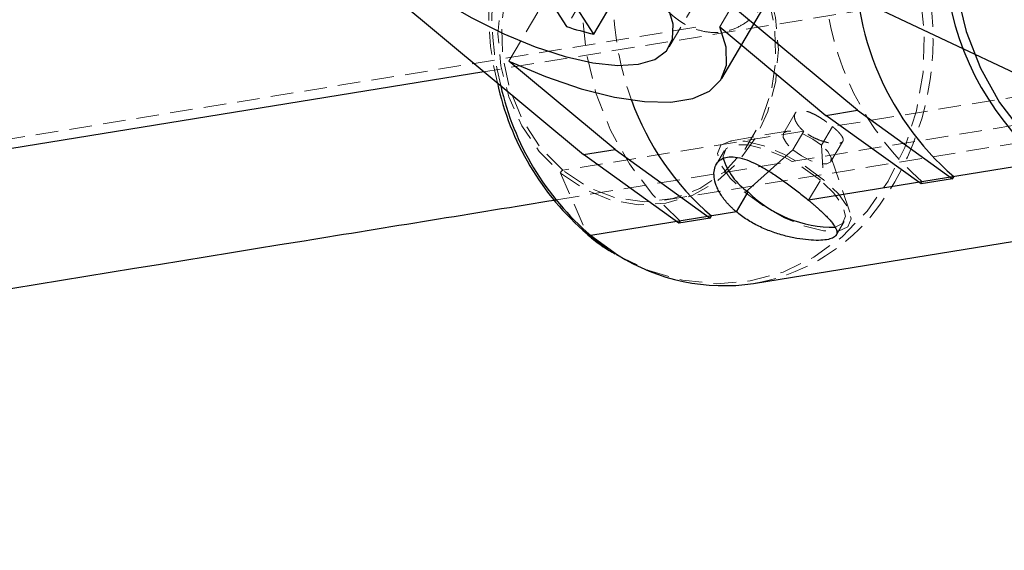
# Model space of a CAD drawing. Units: millimetres. Extents: x -3142 to 12008, y -5435 to 1565.
# Drawn here: x 283 to 338, y -3014 to -2984 of the extents above; entities that cross this region are included whole.
import ezdxf

# ---------------------------------------------------------------- set-up
doc = ezdxf.new("R2010")
doc.units = ezdxf.units.MM
doc.linetypes.add('HIDDEN', pattern=[1.905, 1.27, -0.635])

msp = doc.modelspace()

# ---------------------------------------------------------------- linework, layer by layer
at = {"color": 8, "linetype": 'Continuous', "lineweight": 25}
for p, q in [((340.618, -2988.452), (-852.922, -2424.782)), ((329.451, -2989.413), (316.598, -2978.715)), ((301.262, -2981.203), (314.114, -2991.901)), ((311.138, -2981.597), (313.155, -2984.728)), ((314.685, -2985.153), (312.667, -2982.022)), ((314.685, -2985.153), (316.577, -2981.95)), ((321.851, -2987.638), (324.714, -2982.793)), ((321.74, -2984.747), (327.689, -2989.699)), ((315.876, -2991.615), (309.927, -2986.664)), ((327.689, -2989.699), (329.451, -2989.413)), ((329.451, -2989.413), (334.782, -2993.253)), ((333.02, -2993.538), (327.689, -2989.699)), ((314.114, -2991.901), (315.876, -2991.615)), ((315.876, -2991.615), (321.207, -2995.455)), ((319.445, -2995.741), (314.114, -2991.901)), ((334.782, -2993.253), (333.02, -2993.538)), ((334.782, -2993.253), (334.853, -2993.133)), ((322.677, -2995.108), (323.339, -2993.987)), ((321.207, -2995.455), (319.445, -2995.741)), ((321.207, -2995.455), (321.278, -2995.335)), ((323.64, -2999.114), (348.97, -2995.005))]:
    msp.add_line(p, q, dxfattribs=at)
at = {"color": 8, "linetype": 'HIDDEN', "lineweight": 18}
for p, q in [((321.74, -2984.747), (324.603, -2979.902)), ((315.048, -2981.525), (313.155, -2984.728)), ((318.916, -2985.861), (321.661, -2981.216)), ((309.927, -2986.664), (312.79, -2981.819)), ((320.405, -2984.771), (166.11, -3009.889)), ((346.539, -2987.327), (328.056, -2990.325)), ((318.641, -2994.454), (352.239, -2989.004)), ((325.971, -2989.577), (325.303, -2990.708)), ((325.526, -2990.579), (322.311, -2991.142)), ((328.056, -2990.325), (327.441, -2991.366)), ((326.45, -2990.586), (312.941, -2992.777)), ((326.45, -2990.586), (325.835, -2991.627)), ((322.002, -2991.675), (321.552, -2992.438)), ((327.441, -2991.366), (327.562, -2993.302)), ((327.972, -2992.285), (328.64, -2991.155)), ((329.035, -2995.115), (327.978, -2992.028)), ((312.825, -2992.929), (314.311, -2996.341)), ((326.718, -2994.452), (327.381, -2993.331)), ((333.02, -2993.538), (333.091, -2993.418)), ((319.445, -2995.741), (319.516, -2995.62)), ((328.267, -2996.406), (328.718, -2995.643))]:
    msp.add_line(p, q, dxfattribs=at)
at = {"color": 1, "linetype": 'Continuous', "lineweight": 25}
for p, q in [((308.533, -2987.256), (186.706, -3007.076)), ((325.835, -2991.627), (323.158, -2994.016)), ((339.849, -2992.322), (326.718, -2994.452)), ((322.677, -2995.108), (314.519, -2996.431)), ((314.519, -2996.431), (316.019, -2997.511))]:
    msp.add_line(p, q, dxfattribs=at)
at = {"color": 8, "linetype": 'Continuous', "lineweight": 25, "flags": 128}
for points in [[(353.687, -2969.349), (352.018, -2968.169), (350.225, -2967.299), (348.351, -2966.76), (346.442, -2966.566), (344.547, -2966.72), (342.71, -2967.22), (340.978, -2968.052), (339.393, -2969.198), (337.994, -2970.627), (336.816, -2972.306), (335.888, -2974.192), (335.232, -2976.24), (334.864, -2978.398), (334.794, -2980.615), (335.024, -2982.834), (335.548, -2985.002), (336.352, -2987.065), (337.417, -2988.973), (338.717, -2990.678), (340.22, -2992.138)], [(302.92, -2980.934), (304.446, -2982.114), (306.109, -2983.228), (307.857, -2984.243), (309.638, -2985.128), (311.398, -2985.855), (313.082, -2986.404), (314.64, -2986.757), (316.025, -2986.903), (317.194, -2986.838), (318.113, -2986.564), (318.752, -2986.09), (319.092, -2985.429), (319.124, -2984.602), (318.846, -2983.634), (318.267, -2982.554), (317.404, -2981.396), (316.284, -2980.193), (314.94, -2978.984)], [(309.927, -2986.664), (311.988, -2987.53), (313.975, -2988.207), (315.839, -2988.677), (317.531, -2988.929), (319.008, -2988.956), (320.232, -2988.758), (321.173, -2988.338), (321.806, -2987.709), (322.116, -2986.886), (322.094, -2985.89), (321.74, -2984.747)]]:
    msp.add_lwpolyline(points, dxfattribs=at)
at = {"color": 8, "linetype": 'HIDDEN', "lineweight": 18, "flags": 128}
for points in [[(319.516, -2995.62), (317.995, -2994.143), (316.679, -2992.417), (315.601, -2990.487), (314.787, -2988.399), (314.258, -2986.205), (314.025, -2983.959), (314.096, -2981.716), (314.468, -2979.531), (315.131, -2977.459), (316.071, -2975.55), (317.263, -2973.851), (318.679, -2972.404), (320.283, -2971.245), (322.036, -2970.403), (323.895, -2969.897), (325.813, -2969.741), (327.745, -2969.938), (329.641, -2970.483), (331.456, -2971.364), (333.145, -2972.558)], [(327.777, -2973.552), (329.28, -2975.013), (330.581, -2976.717), (331.646, -2978.625), (332.45, -2980.688), (332.974, -2982.856), (333.203, -2985.076), (333.134, -2987.292), (332.766, -2989.451), (332.11, -2991.498), (331.182, -2993.385), (330.003, -2995.063), (328.605, -2996.493), (327.02, -2997.638), (325.288, -2998.471), (323.451, -2998.97), (321.555, -2999.125), (319.647, -2998.93), (317.773, -2998.391), (315.979, -2997.521), (314.311, -2996.341)], [(321.516, -2978.221), (320.156, -2977.3), (318.682, -2976.697), (317.149, -2976.435), (315.617, -2976.525), (314.145, -2976.962), (312.789, -2977.73), (311.602, -2978.799), (310.628, -2980.129), (309.906, -2981.669), (309.463, -2983.358), (309.317, -2985.133), (309.472, -2986.924), (309.923, -2988.664), (310.652, -2990.285), (311.632, -2991.725), (312.825, -2992.929)], [(312.941, -2992.777), (311.701, -2991.51), (310.701, -2989.984), (309.985, -2988.264), (309.585, -2986.427), (309.517, -2984.552), (309.785, -2982.722), (310.378, -2981.016), (311.268, -2979.509), (312.418, -2978.267), (313.776, -2977.345), (315.284, -2976.782), (316.876, -2976.603), (318.482, -2976.815), (320.033, -2977.411), (321.459, -2978.363)], [(312.825, -2992.929), (314.185, -2993.85), (315.66, -2994.453), (317.192, -2994.715), (318.724, -2994.625), (320.196, -2994.188), (321.552, -2993.42), (322.74, -2992.351), (323.713, -2991.021), (324.435, -2989.481), (324.878, -2987.792), (325.025, -2986.017), (324.87, -2984.226), (324.419, -2982.486), (323.689, -2980.865), (322.709, -2979.425), (321.516, -2978.221)], [(321.459, -2978.363), (322.699, -2979.63), (323.699, -2981.157), (324.414, -2982.877), (324.815, -2984.714), (324.882, -2986.589), (324.614, -2988.419), (324.022, -2990.125), (323.132, -2991.632), (321.982, -2992.873), (320.623, -2993.796), (319.115, -2994.359), (317.523, -2994.538), (315.917, -2994.325), (314.367, -2993.73), (312.941, -2992.777)], [(343.284, -2981.618), (339.41, -2982.246), (308.533, -2987.256)], [(327.441, -2991.366), (326.957, -2991.025), (326.425, -2990.755), (325.925, -2990.598), (325.533, -2990.578), (325.31, -2990.697), (325.289, -2990.939), (325.473, -2991.265), (325.835, -2991.627)], [(327.562, -2993.302), (326.519, -2992.54), (325.362, -2991.888), (324.205, -2991.41), (323.161, -2991.152), (322.332, -2991.139), (321.8, -2991.372), (321.616, -2991.83), (321.799, -2992.466), (322.33, -2993.22), (323.158, -2994.016)], [(327.381, -2993.331), (326.423, -2992.632), (325.361, -2992.034), (324.3, -2991.595), (323.342, -2991.358), (322.581, -2991.346), (322.093, -2991.561), (321.924, -2991.98), (321.929, -2992.07)], [(325.835, -2991.627), (326.318, -2991.969), (326.851, -2992.239), (327.351, -2992.396), (327.742, -2992.416), (327.965, -2992.296), (327.986, -2992.055), (327.802, -2991.728), (327.441, -2991.366)], [(323.158, -2994.016), (324.201, -2994.777), (325.358, -2995.429), (326.515, -2995.908), (327.559, -2996.166), (328.388, -2996.179), (328.92, -2995.945), (329.104, -2995.488), (328.921, -2994.851), (328.39, -2994.098), (327.562, -2993.302)], [(328.208, -2995.959), (328.627, -2995.757), (328.796, -2995.337), (328.628, -2994.753), (328.14, -2994.062), (327.381, -2993.331)]]:
    msp.add_lwpolyline(points, dxfattribs=at)
at = {"color": 1, "linetype": 'Continuous', "lineweight": 25}
for centre, radius, start, end in [((350.215, -2980.256), 15.907, 141.4716, 229.3353), ((324.643, -2984.623), 15.554, 192.6656, 229.3917)]:
    msp.add_arc(centre, radius, start, end, dxfattribs=at)
at = {"color": 8, "linetype": 'HIDDEN', "lineweight": 18}
for centre, radius, start, end in [((323.47, -2984.165), 14.667, 131.2543, 194.6653), ((317.786, -2985.433), 15.904, 321.3371, 49.3409), ((324.369, -2984.183), 15.39, 140.6747, 194.4886), ((343.501, -2981.405), 15.897, 183.6914, 229.0901), ((332.632, -2983.066), 16.856, 184.3479, 200.0445), ((312.995, -2992.939), 0.17, 108.58, 176.6364), ((321.778, -2988.223), 11.049, 279.7016, 319.6997)]:
    msp.add_arc(centre, radius, start, end, dxfattribs=at)
at = {"color": 8, "linetype": 'Continuous', "lineweight": 25}
for centre, radius, start, end in [((345.381, -2981.023), 16.046, 174.4026, 228.997), ((318.84, -2967.24), 18.389, 251.9942, 256.9415), ((324.401, -2984.618), 15.468, 192.1659, 229.2791), ((331.199, -2983.693), 15.295, 199.678, 229.5606), ((325.292, -2991.073), 3.508, 196.5085, 236.1695), ((328.103, -2989.22), 6.739, 225.0131, 270.8929), ((314.468, -2996.263), 0.176, 206.3543, 287.0117), ((321.983, -2988.073), 11.164, 237.7077, 278.5325)]:
    msp.add_arc(centre, radius, start, end, dxfattribs=at)
for points, knots in [([(299.838, -2980.286), (288.544, -2982.12), (262.754, -2986.31), (225.904, -2992.307), (200.249, -2996.489), (189.295, -2998.275)], [0, 0, 0, 0, 0.308649, 0.704793, 1, 1, 1, 1]), ([(322.677, -2995.108), (322.632, -2995.069), (322.542, -2994.993), (322.415, -2994.875), (322.294, -2994.755), (322.143, -2994.592), (321.971, -2994.385), (321.797, -2994.133), (321.654, -2993.881), (321.509, -2993.551), (321.408, -2993.154), (321.418, -2992.732), (321.553, -2992.387), (321.804, -2992.143), (322.158, -2992.016), (322.6, -2992.013), (323.113, -2992.133), (323.68, -2992.364), (324.283, -2992.687), (324.803, -2993.015), (325.221, -2993.301), (325.533, -2993.525), (325.842, -2993.755), (326.145, -2993.988), (326.439, -2994.222), (326.625, -2994.376), (326.718, -2994.452)], [0, 0, 0, 0, 0.015639, 0.031247, 0.046862, 0.062524, 0.093733, 0.125013, 0.156334, 0.187716, 0.250019, 0.312613, 0.37498, 0.437397, 0.49994, 0.562219, 0.624854, 0.687239, 0.749741, 0.81231, 0.843504, 0.874645, 0.906041, 0.937376, 0.968701, 1, 1, 1, 1]), ([(191.955, -3014.053), (198.299, -3013.018), (219.366, -3009.582), (254.864, -3003.805), (288.738, -2998.295), (307.893, -2995.187), (312.61, -2994.421)], [0, 0, 0, 0, 0.156265, 0.518898, 0.881531, 1, 1, 1, 1]), ([(326.718, -2994.452), (326.763, -2994.49), (326.854, -2994.566), (326.985, -2994.677), (327.111, -2994.787), (327.274, -2994.931), (327.465, -2995.106), (327.671, -2995.305), (327.852, -2995.491), (328.056, -2995.722), (328.239, -2995.979), (328.328, -2996.233), (328.279, -2996.432), (328.086, -2996.578), (327.752, -2996.671), (327.29, -2996.708), (326.718, -2996.686), (326.066, -2996.6), (325.363, -2996.446), (324.76, -2996.257), (324.284, -2996.07), (323.932, -2995.91), (323.593, -2995.734), (323.268, -2995.541), (322.958, -2995.333), (322.771, -2995.183), (322.677, -2995.108)], [0, 0, 0, 0, 0.015637, 0.031244, 0.046858, 0.062518, 0.093828, 0.125208, 0.156369, 0.187592, 0.25022, 0.312613, 0.375063, 0.437606, 0.499873, 0.562509, 0.624853, 0.687416, 0.74999, 0.812304, 0.843686, 0.875014, 0.906201, 0.937326, 0.968676, 1, 1, 1, 1]), ([(314.353, -2996.399), (314.632, -2996.628), (315.117, -2997.025), (315.651, -2997.325), (315.878, -2997.453)], [0, 0, 0, 0, 0.574959, 1, 1, 1, 1])]:
    msp.add_open_spline(points, degree=3, knots=knots, dxfattribs=at)
at = {"color": 8, "linetype": 'HIDDEN', "lineweight": 18}
for points, knots in [([(324.636, -2982.915), (324.597, -2982.975), (324.519, -2983.095), (324.401, -2983.266), (324.281, -2983.431), (324.159, -2983.587), (324.036, -2983.736), (323.91, -2983.877), (323.782, -2984.011), (323.651, -2984.138), (323.518, -2984.257), (323.205, -2984.514), (322.69, -2984.831), (321.939, -2985.056), (321.153, -2985.079), (320.509, -2984.927), (320.031, -2984.727), (319.716, -2984.56), (319.409, -2984.359), (319.11, -2984.129), (318.921, -2983.948), (318.826, -2983.857)], [0, 0, 0, 0, 0.025012, 0.049972, 0.074901, 0.099823, 0.124759, 0.149731, 0.174762, 0.199873, 0.225086, 0.250423, 0.375232, 0.500591, 0.625788, 0.75048, 0.800844, 0.850805, 0.900534, 0.950207, 1, 1, 1, 1]), ([(312.61, -2994.421), (322.362, -2992.837), (334.394, -2990.883), (346.316, -2988.951), (348.574, -2988.585)], [0, 0, 0, 0, 0.810543, 1, 1, 1, 1]), ([(326.45, -2990.586), (326.423, -2990.563), (326.368, -2990.516), (326.291, -2990.442), (326.22, -2990.366), (326.154, -2990.287), (326.076, -2990.181), (325.987, -2990.027), (325.924, -2989.839), (325.925, -2989.677), (325.993, -2989.513), (326.186, -2989.399), (326.504, -2989.43), (326.808, -2989.534), (327.069, -2989.653), (327.34, -2989.808), (327.569, -2989.958), (327.752, -2990.087), (327.912, -2990.207), (328.008, -2990.287), (328.056, -2990.325)], [0, 0, 0, 0, 0.02398, 0.048505, 0.073579, 0.099204, 0.125386, 0.178167, 0.250481, 0.323195, 0.375503, 0.499909, 0.62441, 0.676792, 0.749654, 0.82199, 0.874822, 0.918068, 0.959788, 1, 1, 1, 1]), ([(328.056, -2990.325), (328.083, -2990.348), (328.139, -2990.395), (328.217, -2990.464), (328.292, -2990.534), (328.363, -2990.604), (328.45, -2990.695), (328.556, -2990.82), (328.645, -2990.965), (328.67, -2991.083), (328.63, -2991.199), (328.454, -2991.286), (328.12, -2991.282), (327.787, -2991.227), (327.501, -2991.151), (327.204, -2991.04), (326.957, -2990.923), (326.763, -2990.812), (326.596, -2990.702), (326.498, -2990.624), (326.45, -2990.586)], [0, 0, 0, 0, 0.023945, 0.048433, 0.073466, 0.099048, 0.125184, 0.177982, 0.250212, 0.323, 0.375278, 0.499842, 0.624383, 0.676724, 0.749438, 0.821708, 0.874428, 0.91782, 0.959672, 1, 1, 1, 1])]:
    msp.add_open_spline(points, degree=3, knots=knots, dxfattribs=at)

doc.saveas('drawing.dxf')
